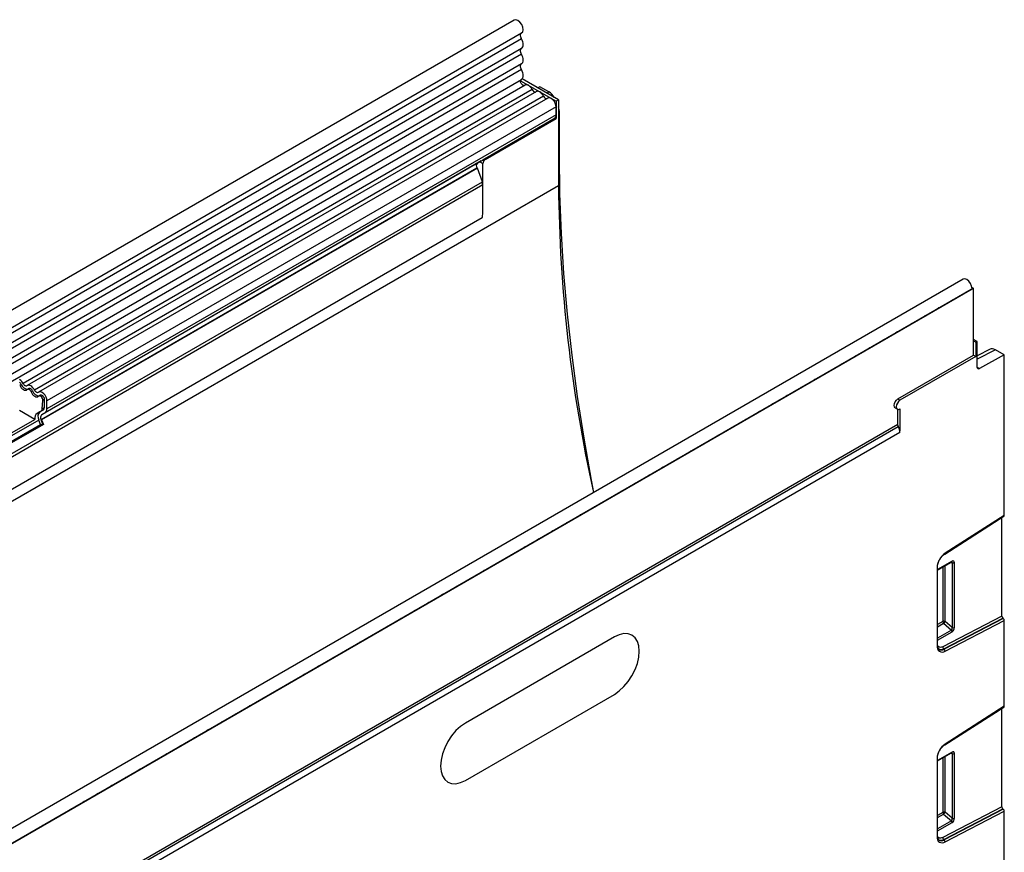
# Model space of a CAD drawing. Units: millimetres. Extents: x 106 to 2032, y 305 to 1436.
# Drawn here: x 1751 to 2032, y 767 to 1004 of the extents above; entities that cross this region are included whole.
import ezdxf

# ---------------------------------------------------------------- set-up
doc = ezdxf.new("R2010")
doc.units = ezdxf.units.MM
doc.header["$LTSCALE"] = 5
doc.layers.get('0').update_dxf_attribs({"color": 250})
doc.layers.add('3012100', color=7, linetype='Continuous')

# ---------------------------------------------------------------- blocks, each defined once
blk = doc.blocks.new('1258551_001_ISO_view')
for p, q in [((352.85, 203.69), (-352.85, -203.69)), ((-350.72, -207.37), (354.97, 200.01)), ((354.92, 198.36), (-350.77, -209.03)), ((354.92, 195.59), (-350.77, -211.8)), ((354.92, 193.97), (-350.77, -213.42)), ((354.92, 191.2), (-350.77, -216.19)), ((354.92, 189.57), (-350.77, -217.81)), ((-350.78, -220.59), (354.91, 186.8)), ((355.95, 185.2), (-349.34, -221.95)), ((354.64, 186.43), (364.78, 180.57)), ((365.49, 180.98), (355.12, 186.97)), ((358.01, 183.88), (213.06, 100.2)), ((359.18, 183.34), (214.22, 99.66)), ((360.18, 184.7), (359.6, 184.38)), ((362.74, 183.23), (360.18, 184.7)), ((362.17, 182.9), (362.74, 183.23)), ((361.25, 182.01), (216.29, 98.33)), ((362.41, 181.47), (217.46, 97.79)), ((365.49, 180.98), (364.78, 180.57)), ((364.78, 180.57), (364.78, 175.67)), ((365.49, 180.98), (365.49, 156.49)), ((364.78, 178.97), (219.82, 95.29)), ((364.78, 176.7), (219.82, 93.02)), ((364.78, 176.7), (364.78, 178.97)), ((365.74, 177.35), (365.49, 177.21)), ((365.74, 165.32), (365.74, 177.35)), ((344.39, 164.18), (364.54, 175.81)), ((344.63, 164.04), (364.78, 175.67)), ((364.54, 175.81), (364.78, 175.67)), ((342.39, 162.93), (218.3, 91.29)), ((343.49, 163.57), (219.31, 91.87)), ((342.39, 162.93), (343.06, 163.31)), ((343.06, 163.31), (343.92, 162.82)), ((343.92, 148.77), (343.92, 162.82)), ((344.39, 164.18), (344.63, 164.04)), ((365.74, 165.32), (365.49, 165.16)), ((342.22, 161.55), (218.13, 89.91)), ((342.38, 161.56), (218.28, 89.92)), ((342.25, 161.49), (342.22, 161.55)), ((343.88, 157.68), (342.38, 161.56)), ((-320.05, -225.6), (343.88, 157.68)), ((365.49, 156.49), (-341.62, -251.72)), ((343.92, 156.74), (-320.05, -226.56)), ((343.92, 148.77), (343.92, 156.74)), ((343.77, 147.38), (-319.9, -235.75)), ((343.77, 147.38), (-319.9, -235.75)), ((480.66, 129.91), (-225.04, -277.48)), ((483.65, 127.37), (-222.75, -280.43)), ((-222.47, -280.18), (483.22, 127.2)), ((483.18, 127.64), (483.57, 127.41)), ((483.22, 127.2), (483.57, 127.41)), ((483.57, 127.41), (483.57, 127.33)), ((483.65, 108.28), (483.65, 127.37)), ((484.64, 112.2), (483.65, 112.77)), ((483.65, 112.36), (484.28, 112)), ((484.64, 112.2), (484.28, 112)), ((484.64, 104.91), (484.64, 112.2)), ((484.28, 112), (484.28, 107.91)), ((488.4, 110.02), (484.64, 108.07)), ((489.86, 109.85), (484.64, 107.14)), ((492.41, 108.37), (489.86, 109.85)), ((462.08, 95.83), (483.65, 108.28)), ((484.28, 107.91), (462.71, 95.46)), ((483.65, 108.28), (484.28, 107.91)), ((492.41, 108.37), (485.32, 104.49)), ((492.41, 62.69), (492.41, 108.37)), ((484.64, 104.89), (485.32, 104.49)), ((212.5, 100), (212.06, 99.75)), ((214.72, 98.79), (214.28, 98.53)), ((215.74, 98.14), (215.29, 97.88)), ((217.96, 96.92), (217.51, 96.67)), ((218.46, 93.05), (218.63, 95.42)), ((219.12, 95.7), (218.63, 95.42)), ((219.12, 93.43), (219.12, 95.7)), ((462.08, 95.83), (462.71, 95.46)), ((216.36, 90.03), (211.97, 92.57)), ((217.8, 92.16), (218.81, 92.74)), ((218.81, 92.74), (218.08, 92.32)), ((219.12, 93.43), (218.46, 93.05)), ((219.82, 93.02), (219.82, 95.29)), ((461.33, 93.31), (461.96, 92.94)), ((462.08, 88.68), (462.08, 92.89)), ((462.71, 93.01), (462.71, 86.73)), ((217.51, 89.85), (208.36, 84.57)), ((208.58, 85.54), (216.36, 90.03)), ((216.99, 91.69), (218.08, 92.32)), ((217.8, 92.16), (216.99, 91.69)), ((218.03, 88.54), (217.51, 89.85)), ((218.64, 88.59), (218.13, 89.91)), ((218.28, 89.92), (218.79, 88.61)), ((218.3, 91.29), (219.31, 91.87)), ((-200.55, -293.84), (462.08, 88.68)), ((-200.55, -294.57), (462.21, 88.04)), ((208.98, 83.32), (218.03, 88.54)), ((209.08, 83.08), (218.64, 88.59)), ((218.79, 88.61), (209.1, 83.02)), ((218.03, 88.54), (218.64, 88.59)), ((462.7, 86.31), (-200.54, -296.57)), ((462.71, 86.73), (462.68, 86.75)), ((475.46, 51.71), (492.32, 62.46)), ((492.41, 62.69), (475.54, 51.93)), ((491.71, 34.01), (491.71, 62.08)), ((473.25, 47.82), (473.25, 25.52)), ((477.52, 49.64), (473.4, 47.26)), ((473.4, 47.1), (477.41, 49.41)), ((473.4, 25.73), (473.4, 48.02)), ((474.92, 47.97), (474.92, 32.48)), ((475.56, 32.51), (475.56, 48.34)), ((477.21, 49.29), (477.57, 49.21)), ((477.57, 49.21), (477.57, 30.78)), ((478.21, 30.81), (478.21, 49.24)), ((491.71, 34.01), (474.88, 25.32)), ((474.92, 32.48), (473.4, 31.6)), ((473.4, 31), (475.12, 31.99)), ((475.12, 31.99), (477.34, 30.08)), ((475.15, 24.74), (492, 33.44)), ((492.12, 33.35), (475.27, 24.64)), ((475.54, 24.06), (492.41, 32.78)), ((477.57, 30.78), (475.56, 32.51)), ((492.12, 33.35), (492, 33.44)), ((492.41, 8.39), (492.41, 32.78)), ((381.4, 28.11), (338.97, 3.61)), ((477.34, 30.08), (473.4, 27.8)), ((473.4, 27.19), (477.55, 29.59)), ((475.15, 24.74), (475.27, 24.64)), ((338.97, -12.72), (381.4, 11.77)), ((475.46, -2.59), (492.32, 8.16)), ((492.41, 8.39), (475.54, -2.37)), ((491.71, -20.29), (491.71, 7.78)), ((477.52, -4.66), (473.4, -7.04)), ((473.4, -7.2), (477.41, -4.89)), ((477.21, -5.01), (477.57, -5.09)), ((477.57, -5.09), (477.57, -23.52)), ((478.21, -23.49), (478.21, -5.06)), ((473.25, -6.48), (473.25, -28.78)), ((473.4, -28.57), (473.4, -6.28)), ((474.92, -6.33), (474.92, -21.82)), ((475.56, -21.79), (475.56, -5.96)), ((474.92, -21.82), (473.4, -22.7)), ((473.4, -23.3), (475.12, -22.31)), ((491.71, -20.29), (474.88, -28.98)), ((475.12, -22.31), (477.34, -24.22)), ((475.15, -29.56), (492, -20.86)), ((492.12, -20.95), (475.27, -29.66)), ((475.54, -30.24), (492.41, -21.52)), ((477.57, -23.52), (475.56, -21.79)), ((492.12, -20.95), (492, -20.86)), ((492.41, -45.91), (492.41, -21.52)), ((477.34, -24.22), (473.4, -26.5)), ((473.4, -27.11), (477.55, -24.71)), ((475.15, -29.56), (475.27, -29.66))]:
    blk.add_line(p, q)
at = {"flags": 128}
for points in [[(354.97, 200.01), (355.28, 200.36), (355.41, 200.95), (355.31, 201.68), (354.99, 202.44), (354.5, 203.11), (353.92, 203.58), (353.34, 203.79), (352.85, 203.7), (352.85, 203.69)], [(354.92, 198.36), (354.8, 198.61), (354.71, 198.87), (354.65, 199.12), (354.63, 199.36), (354.66, 199.57), (354.72, 199.76), (354.82, 199.9), (354.9, 199.97)], [(354.92, 195.59), (355.13, 195.77), (355.28, 196.02), (355.38, 196.33), (355.41, 196.69), (355.38, 197.09), (355.28, 197.51), (355.13, 197.94), (354.92, 198.36)], [(354.92, 193.97), (354.8, 194.21), (354.71, 194.46), (354.65, 194.71), (354.63, 194.95), (354.65, 195.16), (354.71, 195.34), (354.8, 195.49), (354.92, 195.59)], [(354.92, 191.2), (355.13, 191.38), (355.28, 191.63), (355.38, 191.94), (355.41, 192.3), (355.38, 192.7), (355.28, 193.12), (355.13, 193.55), (354.92, 193.97)], [(354.92, 189.57), (354.8, 189.82), (354.71, 190.07), (354.65, 190.32), (354.63, 190.55), (354.65, 190.77), (354.71, 190.95), (354.8, 191.09), (354.92, 191.2)], [(354.91, 186.8), (355.08, 186.93), (355.26, 187.18), (355.37, 187.49), (355.41, 187.85), (355.39, 188.26), (355.29, 188.7), (355.14, 189.14), (354.92, 189.57)], [(355.69, 185.05), (355.63, 185.05), (355.36, 185.11), (355.09, 185.32), (354.85, 185.62), (354.69, 185.98), (354.63, 186.32), (354.69, 186.6), (354.79, 186.73)], [(358.01, 183.88), (357.79, 184.26), (357.53, 184.6), (357.24, 184.89), (356.93, 185.11), (356.62, 185.24), (356.33, 185.29), (356.06, 185.26), (355.95, 185.2)], [(361.25, 182.01), (361.03, 182.39), (360.76, 182.73), (360.47, 183.02), (360.16, 183.24), (359.85, 183.38), (359.56, 183.43), (359.3, 183.39), (359.18, 183.34)], [(364.78, 178.97), (364.71, 179.5), (364.52, 180.05), (364.23, 180.57), (363.85, 181.02), (363.43, 181.35), (363.01, 181.53), (362.62, 181.55), (362.41, 181.47)], [(375.54, 69.23), (374.88, 72.69), (372.75, 84.66), (370.89, 96.55), (369.32, 108.33), (368.04, 120), (367.03, 131.54), (366.32, 142.95), (365.89, 154.21), (365.74, 165.32)], [(483.22, 127.2), (483.11, 127.94), (482.78, 128.69), (482.28, 129.35), (481.7, 129.81), (481.13, 130.01), (480.66, 129.91)], [(482.04, 126.44), (481.61, 126.26), (481.19, 125.95)], [(478.11, 124.17), (477.69, 123.99), (477.26, 123.68)], [(474.19, 121.91), (473.76, 121.73), (473.34, 121.42)], [(470.26, 119.64), (469.84, 119.46), (469.41, 119.15)], [(462.41, 115.11), (461.99, 114.93), (461.57, 114.62)], [(466.34, 117.38), (465.91, 117.2), (465.49, 116.89)], [(458.49, 112.84), (458.07, 112.67), (457.64, 112.35)], [(255.08, 111.17), (254.79, 111.04), (254.53, 110.85)], [(454.57, 110.58), (454.14, 110.4), (453.72, 110.09)], [(251.44, 109.07), (251.26, 109), (250.9, 108.75)], [(450.64, 108.31), (450.22, 108.14), (449.79, 107.82)], [(442.79, 103.78), (442.37, 103.6), (441.94, 103.29)], [(446.72, 106.05), (446.29, 105.87), (445.87, 105.56)], [(438.87, 101.52), (438.44, 101.34), (438.02, 101.03)], [(214.12, 99.58), (214.01, 99.52), (213.88, 99.5), (213.74, 99.53), (213.59, 99.59), (213.44, 99.7), (213.29, 99.84), (213.16, 100.01), (213.06, 100.2)], [(216.29, 98.33), (216.07, 98.71), (215.81, 99.05), (215.51, 99.34), (215.2, 99.56), (214.9, 99.7), (214.6, 99.75), (214.34, 99.71), (214.12, 99.58)], [(215.74, 98.14), (215.63, 98.33), (215.5, 98.49), (215.36, 98.63), (215.2, 98.74), (215.05, 98.81), (214.91, 98.83), (214.78, 98.82), (214.72, 98.79)], [(217.35, 97.72), (217.24, 97.65), (217.12, 97.63), (216.97, 97.66), (216.82, 97.73), (216.67, 97.83), (216.53, 97.98), (216.4, 98.14), (216.29, 98.33)], [(434.94, 99.25), (434.52, 99.07), (434.09, 98.76)], [(219.82, 95.29), (219.76, 95.81), (219.57, 96.36), (219.27, 96.89), (218.89, 97.34), (218.48, 97.67), (218.05, 97.85), (217.67, 97.87), (217.35, 97.72)], [(219.12, 95.7), (219.08, 95.95), (218.99, 96.22), (218.85, 96.48), (218.66, 96.7), (218.46, 96.86), (218.25, 96.95), (218.06, 96.96), (217.96, 96.92)], [(431.02, 96.99), (430.59, 96.81), (430.17, 96.5)], [(461.33, 93.31), (461.33, 93.31), (461.1, 93.57), (461.02, 93.99), (461.1, 94.51), (461.33, 95.04), (461.67, 95.5), (462.08, 95.83)], [(462.71, 95.46), (462.31, 95.13), (461.96, 94.67), (461.73, 94.14), (461.65, 93.63), (461.73, 93.2), (461.96, 92.94), (462.31, 92.87), (462.71, 93.01)], [(427.09, 94.72), (426.67, 94.54), (426.25, 94.23)], [(419.25, 90.19), (418.82, 90.01), (418.4, 89.7)], [(423.17, 92.45), (422.75, 92.28), (422.32, 91.97)], [(415.32, 87.92), (414.9, 87.75), (414.47, 87.43)], [(411.4, 85.66), (410.97, 85.48), (410.55, 85.17)], [(407.47, 83.39), (407.05, 83.21), (406.62, 82.9)], [(399.62, 78.86), (399.2, 78.68), (398.77, 78.37)], [(403.55, 81.13), (403.12, 80.95), (402.7, 80.64)], [(395.7, 76.6), (395.27, 76.42), (394.85, 76.11)], [(391.77, 74.33), (391.35, 74.15), (390.93, 73.84)], [(387.85, 72.06), (387.43, 71.89), (387, 71.58)], [(380, 67.53), (379.58, 67.36), (379.15, 67.04)], [(383.93, 69.8), (383.5, 69.62), (383.08, 69.31)], [(376.08, 65.27), (375.65, 65.09), (375.23, 64.78)], [(372.15, 63), (371.73, 62.82), (371.3, 62.51)], [(368.23, 60.74), (367.8, 60.56), (367.38, 60.25)], [(360.38, 56.21), (359.95, 56.03), (359.53, 55.72)], [(364.3, 58.47), (363.88, 58.29), (363.45, 57.98)], [(356.45, 53.94), (356.03, 53.76), (355.61, 53.45)], [(352.53, 51.68), (352.11, 51.5), (351.68, 51.19)], [(348.61, 49.41), (348.18, 49.23), (347.76, 48.92)], [(340.76, 44.88), (340.33, 44.7), (339.91, 44.39)], [(344.68, 47.14), (344.26, 46.97), (343.83, 46.65)], [(336.83, 42.61), (336.41, 42.44), (335.98, 42.12)], [(332.91, 40.35), (332.48, 40.17), (332.06, 39.86)], [(328.98, 38.08), (328.56, 37.9), (328.13, 37.59)], [(325.06, 35.82), (324.63, 35.64), (324.21, 35.33)], [(317.21, 31.29), (316.79, 31.11), (316.36, 30.8)], [(321.13, 33.55), (320.71, 33.37), (320.29, 33.06)], [(313.29, 29.02), (312.86, 28.84), (312.44, 28.53)], [(381.4, 11.77), (382.78, 12.73), (384.1, 13.96), (385.33, 15.42), (386.4, 17.05), (387.28, 18.8), (387.93, 20.59), (388.33, 22.35), (388.47, 24.02), (388.33, 25.54), (387.93, 26.84), (387.28, 27.87), (386.4, 28.6), (385.33, 29), (384.1, 29.05), (382.78, 28.74), (381.4, 28.11)], [(309.36, 26.75), (308.94, 26.58), (308.51, 26.26)], [(474.88, 25.32), (474.56, 25.19), (474.25, 25.13), (473.97, 25.16), (473.73, 25.26), (473.53, 25.44), (473.39, 25.69), (473.39, 25.69)], [(305.44, 24.49), (305.01, 24.31), (304.59, 24)], [(297.59, 19.96), (297.16, 19.78), (296.74, 19.47)], [(301.51, 22.22), (301.09, 22.05), (300.66, 21.73)], [(293.66, 17.69), (293.24, 17.51), (292.81, 17.2)], [(289.74, 15.43), (289.31, 15.25), (288.89, 14.94)], [(285.81, 13.16), (285.39, 12.98), (284.97, 12.67)], [(277.97, 8.63), (277.54, 8.45), (277.12, 8.14)], [(281.89, 10.9), (281.47, 10.72), (281.04, 10.41)], [(274.04, 6.36), (273.62, 6.19), (273.19, 5.87)], [(270.12, 4.1), (269.69, 3.92), (269.27, 3.61)], [(338.97, 3.61), (337.59, 2.66), (336.27, 1.43), (335.04, -0.03), (333.97, -1.67), (333.09, -3.41), (332.44, -5.2), (332.04, -6.96), (331.9, -8.63), (332.04, -10.15), (332.44, -11.45), (333.09, -12.48), (333.97, -13.21), (335.04, -13.61), (336.27, -13.66), (337.59, -13.36), (338.97, -12.72)], [(266.19, 1.83), (265.77, 1.66), (265.34, 1.34)], [(258.34, -2.7), (257.92, -2.88), (257.49, -3.19)], [(262.27, -0.43), (261.84, -0.61), (261.42, -0.92)], [(254.42, -4.96), (253.99, -5.14), (253.57, -5.45)], [(250.49, -7.23), (250.07, -7.41), (249.65, -7.72)], [(246.57, -9.49), (246.15, -9.67), (245.72, -9.98)], [(242.65, -11.76), (242.22, -11.94), (241.8, -12.25)], [(234.8, -16.29), (234.37, -16.47), (233.95, -16.78)], [(238.72, -14.03), (238.3, -14.2), (237.87, -14.51)], [(230.87, -18.56), (230.45, -18.73), (230.02, -19.05)], [(226.95, -20.82), (226.52, -21), (226.1, -21.31)], [(223.02, -23.09), (222.6, -23.27), (222.18, -23.58)], [(215.17, -27.62), (214.75, -27.8), (214.33, -28.11)], [(219.1, -25.35), (218.67, -25.53), (218.25, -25.84)], [(474.88, -28.98), (474.56, -29.11), (474.25, -29.17), (473.97, -29.14), (473.73, -29.04), (473.53, -28.86), (473.39, -28.61), (473.39, -28.61)]]:
    blk.add_lwpolyline(points, dxfattribs=at)
for centre, radius, start, end in [((359, 184.24), 1.05, 200.0659, 265.7488), ((362.23, 182.37), 1.05, 200.0659, 265.7488), ((363.25, 176.64), 1.53, 327.4093, 2.3832), ((343.18, 162.13), 1.12, 134.7852, 211.2988), ((345.46, 162.75), 1.54, 122.6055, 177.3945), ((341.34, 156.69), 2.58, 1.0569, 20.7292), ((779.95, 159.59), 414.47, 180.4286, 192.5988), ((337.11, 148.82), 6.81, 347.7823, 359.6337), ((485.06, 104.84), 0.434, 170.4418, 306.9498), ((210.36, 98.92), 2.98, 25.3635, 55.633), ((211.21, 99.4), 1.43, 25.1373, 57.7201), ((214.47, 100.7), 2.09, 199.5481, 268.827), ((217.7, 98.84), 2.09, 199.5481, 268.827), ((218.37, 93.35), 0.755, 305.698, 5.6204), ((218.57, 92.9), 1.26, 305.698, 5.6204), ((219.11, 90.83), 1.87, 134.7852, 211.2988), ((219.09, 90.49), 1.12, 134.7852, 211.2988), ((463.49, 88.79), 1.48, 185.6238, 210.5723), ((458.83, 86.08), 3.9, 9.8686, 30.1111), ((456.7, 86.73), 6.01, 355.9683, 359.9592), ((478.54, 47.57), 5.29, 124.4666, 177.2658), ((475.32, 51.89), 0.226, 307.6977, 9.8655), ((473.16, 48.04), 0.245, 293.4655, 355.1819), ((477.27, 49.62), 0.251, 305.6498, 5.6624), ((477.86, 49.94), 0.782, 248.6939, 297.0888), ((475.27, 31.78), 0.782, 68.6939, 117.0888), ((475.69, 32.52), 0.776, 182.7918, 222.6197), ((473.61, 33.7), 2.28, 311.4515, 328.5869), ((476.77, 29.55), 0.776, 2.7918, 42.6197), ((477.86, 31.5), 0.782, 248.6939, 297.0888), ((474.71, 25.27), 1.47, 170.1327, 304.6631), ((473.16, 25.75), 0.245, 293.4621, 355.2177), ((475.63, 25.32), 0.751, 179.9537, 230.5564), ((474.42, 25.82), 1.3, 233.115, 303.9208), ((474.54, 25.69), 1.29, 231.8367, 304.8648), ((474.79, 24.06), 0.751, 359.9537, 50.5564), ((478.54, -6.73), 5.29, 124.4666, 177.2658), ((475.32, -2.41), 0.226, 307.6977, 9.8655), ((477.27, -4.68), 0.251, 305.6498, 5.6624), ((477.86, -4.36), 0.782, 248.6939, 297.0888), ((473.16, -6.26), 0.245, 293.4655, 355.1819), ((475.27, -22.52), 0.782, 68.6939, 117.0888), ((475.69, -21.78), 0.776, 182.7918, 222.6197), ((473.61, -20.6), 2.28, 311.4515, 328.5869), ((476.77, -24.75), 0.776, 2.7918, 42.6197), ((477.86, -22.8), 0.782, 248.6939, 297.0888), ((474.71, -29.03), 1.47, 170.1327, 304.6631), ((473.16, -28.55), 0.245, 293.4621, 355.2177), ((474.42, -28.48), 1.3, 233.115, 303.9208), ((474.54, -28.61), 1.29, 231.8367, 304.8648), ((475.63, -28.98), 0.751, 179.9537, 230.5564), ((474.79, -30.24), 0.751, 359.9537, 50.5564)]:
    blk.add_arc(centre, radius, start, end)
for centre, major_axis, ratio, start_param, end_param in [((362.74, 180.78), (-1.5, 2.6), 0.577777, 4.712128, 5.497526), ((362.21, 179.39), (-2.5, 4.33), 0.577777, 3.927415, 4.310184), ((343.76, 163.72), (1, 0.577), 0.00007, 1.845111, 2.356154), ((489.86, 107.4), (-1.5, 2.6), 0.576986, 5.498211, 6.282924), ((213.22, 100.16), (-0.84, 1.78), 0.625261, 1.510996, 3.30546), ((214.72, 97.68), (-0.411, 0.872), 0.625261, 4.652589, 6.447053), ((216.45, 98.3), (-0.84, 1.78), 0.625261, 1.510996, 3.30546), ((217.95, 95.81), (-0.411, 0.872), 0.625261, 3.979024, 6.447053), ((217.4, 93.66), (-0.64, 1.36), 0.625261, 3.193626, 3.979024), ((218.13, 89.46), (-1.07, 2.27), 0.625261, 0.052034, 1.03879), ((492.06, 62.89), (-0.25, 0.434), 0.57738, 3.167813, 3.928444), ((477.14, 49), (0.387, 0.402), 0.50656, 5.637475, 6.586111), ((477.5, 48.8), (0.515, 0.893), 0.560226, 5.51279, 7.053428), ((492.06, 33.81), (-0.25, 0.434), 0.57738, 0.786851, 2.183114), ((492.06, 32.98), (-0.25, 0.434), 0.57738, 3.928444, 5.324707), ((477.14, 30.66), (-0.187, 0.592), 0.717183, 3.178015, 4.675358), ((477.5, 30.46), (0.436, 0.925), 0.616456, 3.867552, 5.364896), ((492.06, 8.59), (-0.25, 0.434), 0.57738, 3.167813, 3.928444), ((477.14, -5.3), (0.387, 0.402), 0.50656, 5.637475, 6.586111), ((477.5, -5.5), (0.515, 0.893), 0.560226, 5.51279, 7.053428), ((492.06, -20.49), (-0.25, 0.434), 0.57738, 0.786851, 2.183114), ((492.06, -21.32), (-0.25, 0.434), 0.57738, 3.928444, 5.324707), ((477.14, -23.64), (-0.187, 0.592), 0.717183, 3.178015, 4.675358), ((477.5, -23.84), (0.436, 0.925), 0.616456, 3.867552, 5.364896)]:
    blk.add_ellipse(centre, major_axis=major_axis, ratio=ratio, start_param=start_param, end_param=end_param)
for points, knots in [([(343.49, 163.57), (343.58, 163.62), (343.76, 163.73), (344.04, 163.95), (344.25, 164.1), (344.36, 164.16), (344.39, 164.18)], [0, 0, 0, 0, 0.3072255, 0.6162043, 0.8887238, 1, 1, 1, 1]), ([(462.67, 86.29), (462.69, 86.34), (462.72, 86.49), (462.7, 86.64), (462.68, 86.75)], [0, 0, 0, 0, 0.351885, 1, 1, 1, 1]), ([(473.4, 48.02), (473.41, 48.15), (473.42, 48.53), (473.6, 49.26), (473.99, 50.14), (474.55, 50.93), (475.07, 51.44), (475.37, 51.65), (475.46, 51.71)], [0, 0, 0, 0, 0.103347, 0.30449, 0.507884, 0.712275, 0.915649, 1, 1, 1, 1]), ([(477.41, 49.41), (477.44, 49.42), (477.48, 49.44), (477.48, 49.44), (477.48, 49.44)], [0, 0, 0, 0, 0.589556, 1, 1, 1, 1]), ([(473.75, 24.7), (473.68, 24.77), (473.53, 24.92), (473.41, 25.32), (473.4, 25.64), (473.4, 25.73)], [0, 0, 0, 0, 0.366344, 0.815715, 1, 1, 1, 1]), ([(473.4, -6.28), (473.41, -6.15), (473.42, -5.77), (473.6, -5.04), (473.99, -4.16), (474.55, -3.37), (475.07, -2.86), (475.37, -2.65), (475.46, -2.59)], [0, 0, 0, 0, 0.103347, 0.30449, 0.507884, 0.712275, 0.915649, 1, 1, 1, 1]), ([(477.41, -4.89), (477.44, -4.88), (477.48, -4.86), (477.48, -4.86), (477.48, -4.86)], [0, 0, 0, 0, 0.589556, 1, 1, 1, 1]), ([(473.75, -29.6), (473.68, -29.53), (473.53, -29.38), (473.41, -28.98), (473.4, -28.66), (473.4, -28.57)], [0, 0, 0, 0, 0.366344, 0.815715, 1, 1, 1, 1])]:
    blk.add_open_spline(points, degree=3, knots=knots)

msp = doc.modelspace()

# ---------------------------------------------------------------- block references
at = {"layer": '3012100'}
msp.add_blockref('1258551_001_ISO_view', (1539.216, 800.269), dxfattribs=at)

doc.saveas('drawing.dxf')
